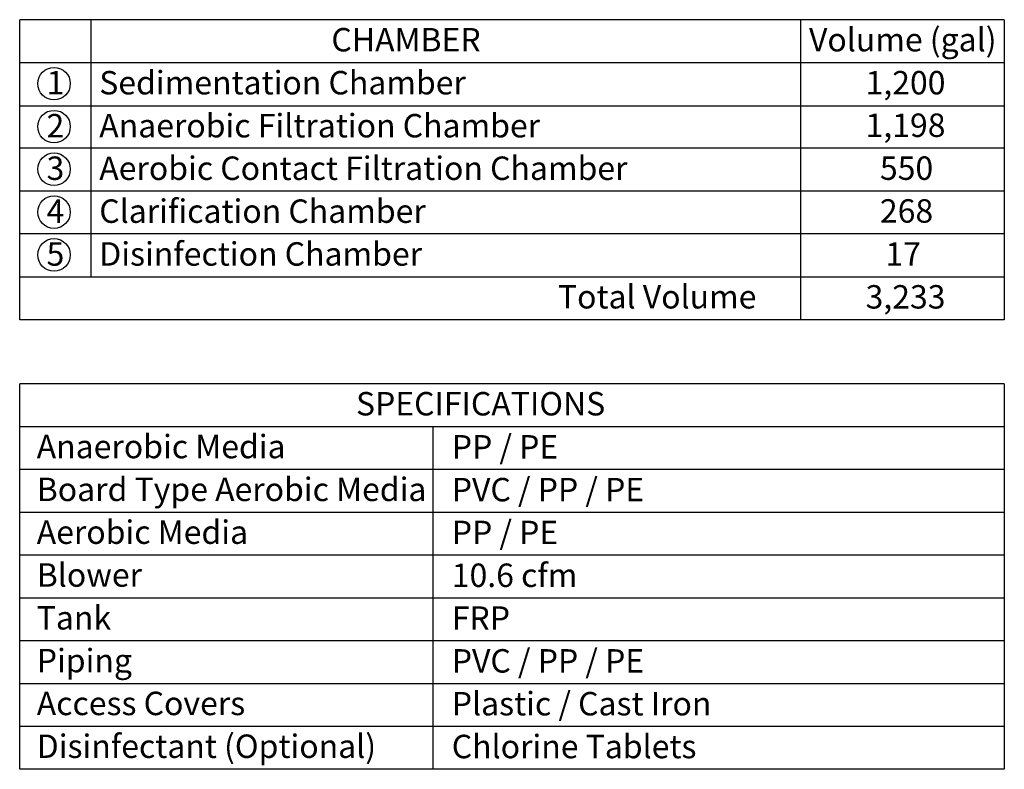
# Model space of a CAD drawing. Units: inches. Extents: x 32473 to 32910, y 318 to 616.
# Drawn here: x 32769 to 32895, y 520 to 616 of the extents above; entities that cross this region are included whole.
import ezdxf

# ---------------------------------------------------------------- set-up
doc = ezdxf.new("R2010")
doc.units = ezdxf.units.IN
doc.header["$LTSCALE"] = 30
doc.header["$MEASUREMENT"] = 0
doc.layers.add('Text', color=7, linetype='Continuous')
doc.styles.add('Arial', font='arial.ttf')

msp = doc.modelspace()

# ---------------------------------------------------------------- linework, layer by layer
at = {"layer": 'Text', "linetype": 'Continuous'}
for p, q in [((32768.8954, 577.1054), (32768.8954, 615.5151)), ((32894.8774, 615.5151), (32768.8954, 615.5151)), ((32778.0066, 615.5151), (32778.0066, 582.584)), ((32868.8183, 615.5151), (32868.8183, 577.1054)), ((32894.8774, 615.5151), (32894.8774, 577.1054)), ((32894.8774, 610.0127), (32768.8954, 610.0127)), ((32768.8954, 604.5103), (32894.8774, 604.5103)), ((32894.8774, 599.0674), (32768.8954, 599.0674)), ((32894.8774, 593.5769), (32768.8954, 593.5769)), ((32894.8774, 588.0983), (32768.8954, 588.0983)), ((32894.8774, 582.584), (32768.8954, 582.584)), ((32894.8774, 577.1054), (32768.8954, 577.1054)), ((32768.8954, 519.5895), (32768.8954, 568.8969)), ((32894.8774, 568.8969), (32768.8954, 568.8969)), ((32894.8774, 568.8969), (32894.8774, 519.5895)), ((32894.8774, 563.4183), (32768.8954, 563.4183)), ((32821.7738, 563.4183), (32821.7738, 519.5895)), ((32894.8774, 557.9397), (32768.8954, 557.9397)), ((32894.8774, 552.4611), (32768.8954, 552.4611)), ((32894.8774, 546.9825), (32768.8954, 546.9825)), ((32894.8774, 541.5039), (32768.8954, 541.5039)), ((32894.8774, 536.0253), (32768.8954, 536.0253)), ((32894.8774, 530.5467), (32768.8954, 530.5467)), ((32894.8774, 525.0681), (32768.8954, 525.0681)), ((32894.8774, 519.5895), (32768.8954, 519.5895))]:
    msp.add_line(p, q, dxfattribs=at)
at = {"layer": 'Text'}
msp.add_line((32768.8954, 604.5103), (32778.0066, 604.5103), dxfattribs=at)
for centre in [(32773.2853, 607.3285), (32773.2853, 601.8261), (32773.2853, 596.3832), (32773.2853, 590.8927), (32773.2853, 585.4141)]:
    msp.add_circle(centre, 2.0829, dxfattribs=at)

# ---------------------------------------------------------------- texts
at = {"layer": 'Text', "style": 'Arial'}
for s, p in [('Volume (gal)', (32869.8885, 611.4544)), ('CHAMBER', (32808.7776, 611.4544)), ('1', (32772.3303, 605.952)), ('Sedimentation Chamber', (32779.0769, 605.952)), ('1,200', (32877.1265, 605.952)), ('2', (32772.3303, 600.4496)), ('Anaerobic Filtration Chamber', (32779.0769, 600.4496)), ('1,198', (32877.1265, 600.5091)), ('3', (32772.3303, 595.0067)), ('Aerobic Contact Filtration Chamber', (32779.0769, 595.0067)), ('550', (32878.9628, 595.0186)), ('4', (32772.3303, 589.5162)), ('Clarification Chamber', (32779.0769, 589.5162)), ('268', (32878.9629, 589.54)), ('Disinfection Chamber', (32779.0769, 584.0376)), ('5', (32772.3303, 584.0376)), ('17', (32879.6666, 584.0257)), ('Total Volume', (32837.7638, 578.559)), ('3,233', (32877.1265, 578.5471)), ('SPECIFICATIONS', (32811.9216, 564.8719)), ('Anaerobic Media', (32771.0763, 559.3933)), ('PP / PE', (32824.1809, 559.3575)), ('Board Type Aerobic Media', (32771.0763, 553.9147)), ('PVC / PP / PE', (32824.1809, 553.8789)), ('Aerobic Media', (32771.0763, 548.4361)), ('PP / PE', (32824.1809, 548.4003)), ('Blower', (32771.0763, 542.9575)), ('10.6 cfm', (32824.1809, 542.9217)), ('Tank', (32771.0763, 537.4789)), ('FRP', (32824.1809, 537.4431)), ('Piping', (32771.0763, 532.0003)), ('PVC / PP / PE', (32824.1809, 531.9645)), ('Access Covers', (32771.0763, 526.5217)), ('Plastic / Cast Iron', (32824.1809, 526.4859)), ('Disinfectant (Optional)', (32771.0763, 521.0431)), ('Chlorine Tablets', (32824.1809, 521.0073))]:
    msp.add_text(s, height=3, dxfattribs=at).set_placement(p)

doc.saveas('drawing.dxf')
